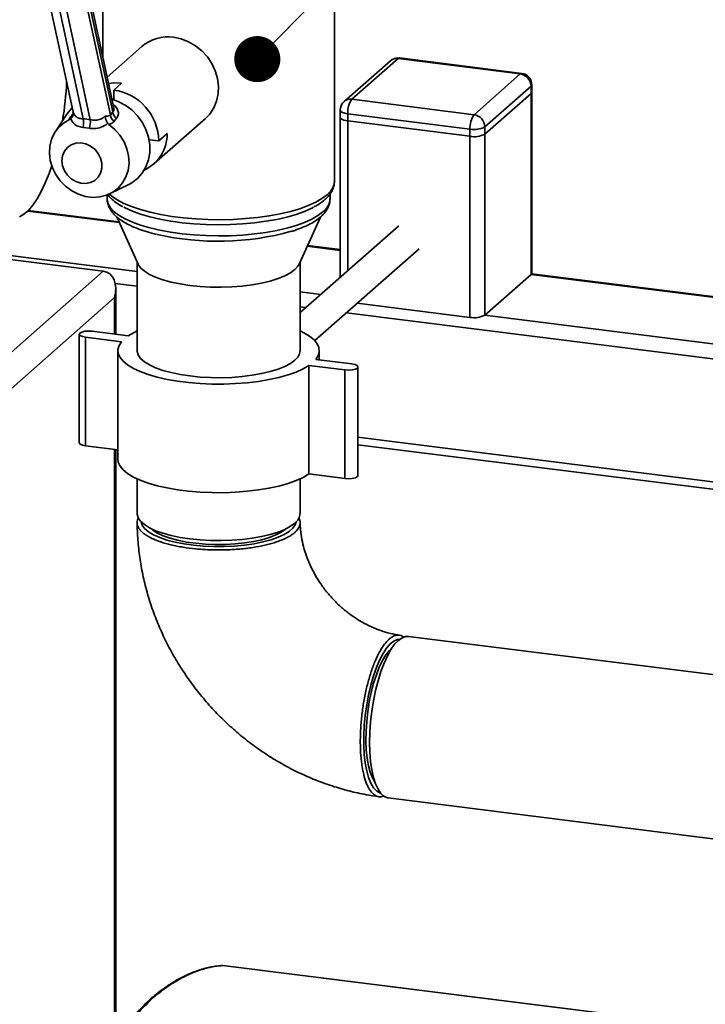
# Paper-space layout 'Blatt1' of a CAD drawing. Units: millimetres. Extents: x 0 to 6300, y 0 to 4455.
# Drawn here: x 4361 to 4539, y 2818 to 3074 of the extents above; entities that cross this region are included whole.
import ezdxf

# ---------------------------------------------------------------- set-up
doc = ezdxf.new("R2010")
doc.units = ezdxf.units.MM
doc.layers.add('1', color=7, linetype='Continuous')
doc.dimstyles.new('SLDDIMSTYLE2', dxfattribs={"dimtxt": 0.18, "dimasz": 12, "dimexe": 0, "dimexo": 0.0625, "dimgap": 0, "dimtad": 0, "dimtih": 1, "dimtoh": 1, "dimdec": 0, "dimrnd": 1e-09, "dimzin": 0, "dimdsep": 46, "dimtxsty": 'Standard', "dimblk1": 'DOT', "dimblk2": 'DOT', "dimsah": 1, "dimcen": 0.09, "dimadec": 0, "dimazin": 0, "dimtfac": 12, "dimtdec": 0, "dimtofl": 0, "dimtmove": 0, "dimatfit": 3, "dimldrblk": 'DOT', "dimfxl": 1, "dimfrac": 2, "dimtolj": 1, "dimtzin": 0, "dimarcsym": 0})

# ---------------------------------------------------------------- blocks, each defined once
blk = doc.blocks.new('_Dot')
at = {"color": 0, "linetype": 'ByBlock', "lineweight": -2}
blk.add_line((-0.5, 0), (-1, 0), dxfattribs=at)
at = {"color": 0, "linetype": 'ByBlock', "const_width": 0.5}
blk.add_lwpolyline([(-0.25, 0, 1), (0.25, 0, 1)], format="xyb", close=True, dxfattribs=at)

psp = doc.layouts.new('Blatt1')

# ---------------------------------------------------------------- linework, layer by layer
at = {"color": 7, "linetype": 'Continuous', "lineweight": 35, "ltscale": 15}
for p, q in [((4382.19, 3104.24), (4382.19, 3064.45)), ((4442.49, 3032.23), (4442.49, 3104.24)), ((4366.8, 3085.86), (4374.47, 3050.24)), ((4376.36, 3085.83), (4384.19, 3049.46)), ((4384.8, 3050.23), (4377.13, 3085.88)), ((4385.04, 3051.2), (4377.36, 3086.92)), ((4369.4, 3084.15), (4377.08, 3048.45)), ((4378.95, 3048.21), (4371.27, 3083.91)), ((4392.35, 3067.27), (4383.3, 3059.29)), ((4491.2, 3060.28), (4459.39, 3064.29)), ((4457.03, 3063.56), (4445.01, 3052.96)), ((4459.02, 3064.14), (4447, 3053.54)), ((4490.82, 3060.14), (4459.02, 3064.14)), ((4478.8, 3049.53), (4490.82, 3060.14)), ((4385.05, 3055.95), (4387.1, 3057.75)), ((4493.63, 3056.95), (4481.61, 3046.35)), ((4493.63, 3055.07), (4493.63, 3056.95)), ((4493.82, 3055.42), (4493.82, 3057.31)), ((4385.05, 3055.95), (4385.05, 3053.44)), ((4481.61, 3044.47), (4493.63, 3055.07)), ((4493.63, 3007.93), (4493.63, 3055.07)), ((4493.82, 3008.28), (4493.82, 3055.42)), ((4447, 3053.54), (4478.8, 3049.53)), ((4372.85, 3049.64), (4369.85, 3045.16)), ((4374.02, 3049.23), (4374.49, 3049.82)), ((4374.48, 3050.24), (4374.48, 3050.22)), ((4384.19, 3049.46), (4384.8, 3050.23)), ((4444, 3050.71), (4444, 3048.83)), ((4477.74, 3045.77), (4445.94, 3049.78)), ((4445.94, 3049.78), (4445.94, 3047.89)), ((4373.83, 3048.45), (4373.51, 3048.25)), ((4383.81, 3046.95), (4383.52, 3047.23)), ((4385.8, 3048.58), (4385.17, 3047.82)), ((4395.5, 3036.71), (4408.89, 3048.52)), ((4444, 3048.83), (4444, 3007.2)), ((4477.74, 3043.89), (4445.94, 3047.89)), ((4445.94, 3008.91), (4445.94, 3047.89)), ((4481.61, 3046.35), (4481.61, 3044.47)), ((4378.7, 3046), (4377.08, 3046.21)), ((4396.74, 3042.69), (4398.92, 3044.61)), ((4477.74, 3043.89), (4477.74, 3045.77)), ((4477.74, 2996.74), (4477.74, 3043.89)), ((4481.61, 2997.33), (4481.61, 3044.47)), ((4396.74, 3042.69), (4394.25, 3043)), ((4384.14, 3028.96), (4388.95, 3031.38)), ((4383.34, 3028.61), (4383.34, 3027.63)), ((4441.34, 3027.63), (4441.34, 3028.91)), ((4362.65, 3024.43), (4386.51, 3021.42)), ((4386.41, 3021.63), (4362.82, 3024.6)), ((4385.85, 3022.89), (4391.38, 3010.61)), ((4433.31, 3010.61), (4438.83, 3022.87)), ((4459.19, 3020.6), (4433.54, 2997.98)), ((4344.39, 3014.61), (4391.14, 3008.72)), ((4382.33, 3008.77), (4344.39, 3013.55)), ((4435.4, 3015.26), (4444, 3014.18)), ((4444, 3014.38), (4435.48, 3015.45)), ((4437.36, 2990.68), (4464.48, 3014.6)), ((4391.14, 3011.14), (4391.14, 2988.09)), ((4433.54, 2988.09), (4433.54, 3011.14)), ((4346.97, 2977.59), (4382.33, 3008.77)), ((4481.61, 2997.33), (4493.63, 3007.93)), ((4493.63, 3007.93), (4619.91, 2992.02)), ((4620.28, 2992.17), (4493.77, 3008.1)), ((4385.42, 3005.55), (4391.14, 3004.83)), ((4385.56, 2992.36), (4385.56, 3004.16)), ((4433.54, 3003.38), (4438.9, 3002.71)), ((4385.24, 3001.9), (4353.42, 2973.84)), ((4385.24, 2992.4), (4385.24, 3001.9)), ((4477.74, 2996.74), (4448.42, 3000.44)), ((4433.54, 2999.48), (4435.03, 2999.3)), ((4445.62, 2997.96), (4606.83, 2977.65)), ((4481.61, 2997.33), (4607.89, 2981.42)), ((4379.47, 2993.13), (4388.83, 2991.95)), ((4376.09, 2992.35), (4376.09, 2964.06)), ((4387.06, 2990.39), (4377.71, 2991.57)), ((4377.71, 2963.28), (4377.71, 2991.57)), ((4386.14, 2988.09), (4386.14, 2959.81)), ((4438.54, 2985.68), (4438.54, 2988.09)), ((4437.62, 2985.8), (4446.97, 2984.62)), ((4445.21, 2983.06), (4435.85, 2984.24)), ((4435.85, 2955.96), (4435.85, 2984.24)), ((4445.21, 2954.78), (4445.21, 2983.06)), ((4448.59, 2955.56), (4448.59, 2983.84)), ((4448.59, 2965.53), (4606.83, 2945.6)), ((4386.14, 2962.22), (4377.71, 2963.28)), ((4385.24, 2808.31), (4385.24, 2962.33)), ((4385.56, 2808.76), (4385.56, 2962.29)), ((4448.59, 2963.58), (4607.51, 2943.56)), ((4391.14, 2954.68), (4391.14, 2945.67)), ((4433.54, 2945.67), (4433.54, 2954.68)), ((4445.21, 2954.78), (4435.85, 2955.96)), ((4555.3, 2901.88), (4461.76, 2913.67)), ((4456.46, 2871.6), (4550, 2859.82)), ((4535.67, 2812.56), (4413.41, 2827.96)), ((4413.41, 2827.96), (4413.43, 2827.96)), ((4535.69, 2812.56), (4413.43, 2827.96))]:
    psp.add_line(p, q, dxfattribs=at)
at = {"color": 7, "linetype": 'Continuous', "lineweight": 35, "ltscale": 15, "flags": 128}
for points in [[(4400.62, 3069.68), (4402.6, 3069.26), (4404.52, 3068.52), (4406.32, 3067.47), (4407.97, 3066.14), (4409.4, 3064.58), (4410.58, 3062.82), (4411.47, 3060.92), (4412.05, 3058.94), (4412.3, 3056.92), (4412.22, 3054.94), (4411.8, 3053.04), (4411.06, 3051.28), (4410.02, 3049.7), (4408.89, 3048.52)], [(4459.39, 3064.29), (4459.22, 3064.27), (4459.02, 3064.14)], [(4491.2, 3060.28), (4491.03, 3060.26), (4490.82, 3060.14)], [(4383.65, 3057.66), (4385.07, 3057.83), (4387.1, 3057.75)], [(4493.82, 3057.31), (4493.78, 3057.14), (4493.63, 3056.95)], [(4493.63, 3055.07), (4493.78, 3055.26), (4493.82, 3055.42)], [(4493.82, 3055.42), (4493.78, 3055.26), (4493.63, 3055.07)], [(4384.53, 3053.59), (4386.2, 3053), (4388.04, 3052.02), (4389.73, 3050.76), (4391.22, 3049.25), (4392.47, 3047.54), (4393.43, 3045.67), (4394.09, 3043.7), (4394.43, 3041.69), (4394.43, 3039.69), (4394.09, 3037.77), (4393.43, 3035.96), (4392.47, 3034.34), (4391.22, 3032.94), (4389.73, 3031.81), (4388.95, 3031.38)], [(4372.85, 3049.64), (4373.68, 3050.71), (4374.24, 3051.29)], [(4445.94, 3049.78), (4445.41, 3049.86), (4444.94, 3049.98), (4444.56, 3050.13), (4444.26, 3050.3), (4444.07, 3050.49), (4444, 3050.68), (4444, 3050.71)], [(4383.81, 3046.95), (4385.34, 3045.68), (4386.66, 3044.17), (4387.72, 3042.48), (4388.48, 3040.66), (4388.92, 3038.77), (4389.02, 3036.87), (4388.79, 3035.03), (4388.23, 3033.3), (4387.35, 3031.74), (4386.2, 3030.4), (4384.79, 3029.33), (4383.19, 3028.56), (4381.44, 3028.11), (4379.6, 3028), (4377.72, 3028.24), (4375.88, 3028.81), (4374.13, 3029.7), (4372.53, 3030.87), (4371.12, 3032.3), (4369.96, 3033.93), (4369.09, 3035.71), (4368.53, 3037.58), (4368.3, 3039.48), (4368.4, 3041.35), (4368.84, 3043.13), (4369.6, 3044.76), (4370.66, 3046.19), (4371.98, 3047.36), (4373.51, 3048.25)], [(4444, 3048.83), (4444, 3048.8), (4444.07, 3048.6), (4444.26, 3048.42), (4444.56, 3048.25), (4444.94, 3048.1), (4445.41, 3047.98), (4445.94, 3047.89)], [(4445.94, 3047.89), (4445.41, 3047.98), (4444.94, 3048.1), (4444.56, 3048.25), (4444.26, 3048.42), (4444.07, 3048.6), (4444, 3048.8), (4444, 3048.83)], [(4371.58, 3037.54), (4371.75, 3038.83), (4372.23, 3039.99), (4373, 3040.96), (4374, 3041.67), (4375.19, 3042.09), (4376.47, 3042.17), (4377.77, 3041.92), (4379.02, 3041.36), (4380.12, 3040.52), (4381.01, 3039.44), (4381.64, 3038.21), (4381.97, 3036.89), (4381.97, 3035.58), (4381.64, 3034.34), (4381.01, 3033.27), (4380.12, 3032.42), (4379.02, 3031.85), (4377.77, 3031.6), (4376.47, 3031.68), (4375.19, 3032.09), (4374, 3032.8), (4373, 3033.77), (4372.23, 3034.93), (4371.75, 3036.22), (4371.58, 3037.54)], [(4360.54, 3022.92), (4361.68, 3023.6), (4362.83, 3024.61), (4363.97, 3025.95), (4365.09, 3027.6), (4366.18, 3029.53), (4367.22, 3031.74), (4368.21, 3034.19), (4368.91, 3036.19)], [(4383.93, 3028.86), (4384.54, 3028.34), (4385.96, 3027.36), (4387.69, 3026.44), (4389.71, 3025.59), (4392, 3024.81), (4394.52, 3024.12), (4397.26, 3023.52), (4400.17, 3023.03), (4403.22, 3022.65), (4406.38, 3022.38), (4409.61, 3022.22), (4412.88, 3022.18), (4416.13, 3022.26), (4419.34, 3022.45), (4422.47, 3022.76), (4425.49, 3023.18), (4428.34, 3023.71), (4431.01, 3024.34), (4433.46, 3025.05), (4435.66, 3025.86), (4437.59, 3026.74), (4439.23, 3027.68), (4440.54, 3028.67)], [(4383.34, 3027.63), (4383.35, 3027.4), (4383.6, 3026.33), (4384.21, 3025.29), (4385.15, 3024.27), (4386.42, 3023.29), (4388.01, 3022.37), (4389.9, 3021.51), (4392.05, 3020.72), (4394.46, 3020.02), (4397.08, 3019.41), (4399.88, 3018.9), (4402.84, 3018.5), (4405.91, 3018.21), (4409.06, 3018.03), (4412.25, 3017.97), (4415.44, 3018.02), (4418.59, 3018.19), (4421.67, 3018.48), (4424.64, 3018.88), (4427.45, 3019.38), (4430.08, 3019.99), (4432.5, 3020.68), (4434.67, 3021.46), (4436.57, 3022.32), (4438.18, 3023.24), (4439.47, 3024.21)], [(4437.04, 3025.45), (4436.57, 3025.21), (4434.67, 3024.35), (4432.5, 3023.57), (4430.08, 3022.87), (4427.45, 3022.27), (4424.64, 3021.77), (4421.67, 3021.37), (4418.59, 3021.08), (4415.44, 3020.91), (4412.25, 3020.85), (4409.06, 3020.92), (4405.91, 3021.09), (4402.84, 3021.39), (4399.88, 3021.79), (4397.08, 3022.3), (4394.46, 3022.91), (4392.05, 3023.61), (4389.9, 3024.4), (4388.01, 3025.26), (4387.66, 3025.44)], [(4432.17, 3009.17), (4431.02, 3008.32), (4429.56, 3007.54), (4427.79, 3006.83), (4425.77, 3006.2), (4423.51, 3005.66), (4421.06, 3005.22), (4418.47, 3004.9), (4415.76, 3004.69), (4413, 3004.6), (4410.23, 3004.63), (4407.5, 3004.78), (4404.85, 3005.05), (4402.32, 3005.44), (4399.97, 3005.93), (4397.83, 3006.51), (4395.93, 3007.19), (4394.32, 3007.94), (4393.02, 3008.76), (4392.05, 3009.62), (4391.42, 3010.52), (4391.38, 3010.61)], [(4433.31, 3010.61), (4432.98, 3010.05), (4432.17, 3009.17)], [(4493.63, 3007.93), (4493.78, 3008.12), (4493.82, 3008.28)], [(4377.71, 2991.57), (4376.88, 2991.74), (4376.31, 2992), (4376.09, 2992.32), (4376.25, 2992.64), (4376.77, 2992.92), (4377.56, 2993.11), (4378.51, 2993.18), (4379.47, 2993.13)], [(4388.83, 2991.95), (4390.35, 2992.84), (4391.14, 2993.23)], [(4433.54, 2993.23), (4434.53, 2992.74), (4436.02, 2991.83), (4437.18, 2990.88), (4437.99, 2989.88), (4438.44, 2988.86), (4438.53, 2987.83), (4438.26, 2986.81), (4437.62, 2985.8)], [(4435.85, 2984.24), (4434.33, 2983.34), (4432.5, 2982.51), (4430.39, 2981.76), (4428.02, 2981.1), (4425.44, 2980.53), (4422.68, 2980.07), (4419.78, 2979.72), (4416.77, 2979.49), (4413.69, 2979.37), (4410.6, 2979.38), (4407.54, 2979.51), (4404.54, 2979.76), (4401.65, 2980.12), (4398.91, 2980.6), (4396.35, 2981.18), (4394.02, 2981.85), (4391.94, 2982.61), (4390.15, 2983.45), (4388.66, 2984.36), (4387.51, 2985.31), (4386.7, 2986.31), (4386.24, 2987.32), (4386.15, 2988.35), (4386.43, 2989.38), (4387.06, 2990.39)], [(4432.17, 2985.6), (4431.02, 2984.75), (4429.56, 2983.97), (4427.79, 2983.26), (4425.77, 2982.62), (4423.51, 2982.09), (4421.06, 2981.65), (4418.47, 2981.33), (4415.76, 2981.12), (4413, 2981.03), (4410.23, 2981.06), (4407.5, 2981.21), (4404.85, 2981.48), (4402.32, 2981.87), (4399.97, 2982.36), (4397.83, 2982.94), (4395.93, 2983.62), (4394.32, 2984.37), (4393.02, 2985.19), (4392.05, 2986.05), (4391.42, 2986.95), (4391.15, 2987.87), (4391.14, 2988.09)], [(4446.97, 2984.62), (4447.8, 2984.45), (4448.37, 2984.18), (4448.59, 2983.87), (4448.43, 2983.55), (4447.91, 2983.27), (4447.12, 2983.08), (4446.17, 2983.01), (4445.21, 2983.06)], [(4377.71, 2963.28), (4376.88, 2963.45), (4376.31, 2963.72), (4376.09, 2964.04), (4376.09, 2964.06)], [(4435.85, 2955.96), (4434.33, 2955.06), (4432.5, 2954.23), (4430.39, 2953.48), (4428.02, 2952.81), (4425.44, 2952.25), (4422.68, 2951.79), (4419.78, 2951.44), (4416.77, 2951.2), (4413.69, 2951.09), (4410.6, 2951.1), (4407.54, 2951.22), (4404.54, 2951.47), (4401.65, 2951.84), (4398.91, 2952.31), (4396.35, 2952.89), (4394.02, 2953.57), (4391.94, 2954.33), (4390.15, 2955.17), (4388.66, 2956.07), (4387.51, 2957.03), (4386.7, 2958.02), (4386.24, 2959.04), (4386.14, 2959.81)], [(4448.59, 2955.56), (4448.43, 2955.26), (4447.91, 2954.99), (4447.12, 2954.8), (4446.17, 2954.72), (4445.21, 2954.78)], [(4432.17, 2943.17), (4431.02, 2942.33), (4429.56, 2941.54), (4427.79, 2940.83), (4425.77, 2940.2), (4423.51, 2939.66), (4421.06, 2939.23), (4418.47, 2938.9), (4415.76, 2938.69), (4413, 2938.6), (4410.23, 2938.64), (4407.5, 2938.79), (4404.85, 2939.06), (4402.32, 2939.44), (4399.97, 2939.93), (4397.83, 2940.52), (4395.93, 2941.19), (4394.32, 2941.94), (4393.02, 2942.76), (4392.05, 2943.63), (4391.42, 2944.53), (4391.15, 2945.45), (4391.14, 2945.67)], [(4392.16, 2943.5), (4392.44, 2942.62), (4393.09, 2941.75), (4394.07, 2940.91), (4395.38, 2940.12), (4397, 2939.4), (4398.89, 2938.76), (4401.01, 2938.21), (4403.34, 2937.75), (4405.83, 2937.41), (4408.44, 2937.18), (4411.12, 2937.06), (4413.82, 2937.07), (4416.49, 2937.19), (4419.09, 2937.43), (4421.56, 2937.79), (4423.88, 2938.25), (4425.98, 2938.82), (4427.85, 2939.47), (4429.43, 2940.19), (4430.72, 2940.99), (4431.67, 2941.83), (4432.28, 2942.7), (4432.52, 2943.5)], [(4429.83, 2941.68), (4429.74, 2941.59), (4428.65, 2940.8), (4427.25, 2940.08), (4425.56, 2939.42), (4423.61, 2938.85), (4421.44, 2938.37), (4419.1, 2938.01), (4416.62, 2937.75), (4414.06, 2937.61), (4411.46, 2937.59), (4408.89, 2937.69), (4406.38, 2937.91), (4403.98, 2938.24), (4401.75, 2938.68), (4399.73, 2939.23), (4397.95, 2939.86), (4396.45, 2940.56), (4395.26, 2941.33), (4394.85, 2941.68)], [(4456.25, 2908.58), (4457.18, 2910.24), (4458.14, 2911.6), (4459.12, 2912.63), (4460.1, 2913.32), (4461.06, 2913.65), (4461.76, 2913.67)], [(4459.49, 2912.93), (4458.9, 2912.86), (4457.96, 2912.45), (4457, 2911.69), (4456.05, 2910.6), (4455.12, 2909.19), (4454.23, 2907.49), (4453.4, 2905.53), (4452.63, 2903.35), (4451.94, 2900.97), (4451.35, 2898.46), (4450.87, 2895.84), (4450.49, 2893.17), (4450.24, 2890.49), (4450.11, 2887.86), (4450.11, 2885.31), (4450.24, 2882.9), (4450.49, 2880.67), (4450.87, 2878.66), (4451.35, 2876.9), (4451.94, 2875.42), (4452.63, 2874.26), (4453.4, 2873.43), (4454.23, 2872.94), (4454.44, 2872.88)], [(4452.96, 2875.78), (4452.35, 2876.83), (4451.79, 2878.26), (4451.33, 2879.97), (4450.99, 2881.94), (4450.76, 2884.11), (4450.67, 2886.46), (4450.7, 2888.94), (4450.86, 2891.49), (4451.14, 2894.06), (4451.55, 2896.62), (4452.06, 2899.1), (4452.67, 2901.46), (4453.38, 2903.65), (4454.15, 2905.63), (4454.99, 2907.37), (4455.87, 2908.82), (4456.78, 2909.96), (4457.34, 2910.49)], [(4456.46, 2871.6), (4456.24, 2871.64), (4455.36, 2872.02), (4454.54, 2872.76), (4453.81, 2873.84), (4453.16, 2875.23), (4452.62, 2876.93), (4452.18, 2878.89), (4451.87, 2881.09), (4451.68, 2883.49), (4451.62, 2886.04), (4451.68, 2888.71), (4451.87, 2891.44), (4452.19, 2894.2), (4452.62, 2896.92), (4453.17, 2899.58), (4453.82, 2902.11), (4454.55, 2904.48), (4455.37, 2906.65), (4456.25, 2908.58)]]:
    psp.add_lwpolyline(points, dxfattribs=at)
at = {"color": 7, "linetype": 'Continuous', "lineweight": 35, "ltscale": 225}
for centre, radius, start, end in [((4399.14, 3059.36), 10.43, 81.8567, 130.6461), ((4459.02, 3061.31), 3, 82.8192, 131.4096), ((4458.66, 3061.67), 2.5, 81.8416, 130.6612), ((4490.35, 3056.89), 3.28, 1.0587, 81.7605), ((4490.82, 3057.31), 3, 0, 82.8192), ((4283.99, 3062.2), 88.89, 350.7775, 357.3491), ((4383.11, 3042.45), 13.64, 1.0031, 81.8162), ((4447, 3050.71), 3, 131.4096, 180), ((4446.64, 3051.07), 2.5, 81.8416, 130.6612), ((4451.83, 3050.15), 5.91, 144.9309, 183.5931), ((4373.44, 3050.5), 1.4, 294.6708, 321.7253), ((4386.37, 3049.66), 2.19, 185.2178, 236.9609), ((4386.98, 3050.42), 2.19, 185.2158, 237.3856), ((4483.64, 3046.14), 5.91, 144.9309, 183.5931), ((4478.33, 3046.29), 3.28, 1.0587, 81.7605), ((4372.66, 3047.33), 4.56, 345.8018, 14.2623), ((4373.01, 3047.77), 5.96, 342.7217, 4.2388), ((4478.84, 3051.57), 5.91, 259.2261, 297.8883), ((4388.81, 3044.32), 10.11, 294.2545, 1.6805), ((4478.84, 3049.69), 5.91, 259.2261, 297.8883), ((4437.75, 3032.52), 4.75, 306.0307, 356.5214), ((4436.79, 3027.9), 4.55, 305.9476, 356.6045), ((4412.21, 3087.81), 71.25, 257.15, 285.4929), ((4478.84, 3002.55), 5.91, 259.2261, 297.8883), ((4430.16, 2988.32), 3.39, 306.4119, 356.1402), ((4430.16, 2945.9), 3.39, 306.4119, 356.1402)]:
    psp.add_arc(centre, radius, start, end, dxfattribs=at)
for centre, major_axis, ratio, start_param, end_param in [((4381.51, 3032.09), (14.25, -12.92), 0.709048, 2.29351, 2.406443), ((4380.56, 3002.49), (2.71, 6.01), 0.699056, 4.924405, 6.495201)]:
    psp.add_ellipse(centre, major_axis=major_axis, ratio=ratio, start_param=start_param, end_param=end_param, dxfattribs=at)
at = {"color": 7, "linetype": 'Continuous', "lineweight": 35, "ltscale": 15}
for points, knots in [([(4384.82, 3052.2), (4385.02, 3052.08), (4385.6, 3051.69), (4386.13, 3050.78), (4386.34, 3049.68), (4386.09, 3048.96), (4385.84, 3048.63), (4385.8, 3048.58)], [0, 0, 0, 0, 0.127279, 0.383127, 0.656694, 0.946423, 1, 1, 1, 1]), ([(4373.51, 3048.25), (4373.54, 3048.38), (4373.61, 3048.66), (4373.88, 3049.04), (4374.02, 3049.23)], [0, 0, 0, 0, 0.492148, 1, 1, 1, 1]), ([(4374.48, 3050.22), (4374.48, 3050.22), (4374.49, 3050.17), (4374.53, 3049.93), (4374.51, 3049.49), (4374.29, 3048.91), (4373.99, 3048.61), (4373.83, 3048.45)], [0, 0, 0, 0, 0.004384, 0.084614, 0.400245, 0.699836, 1, 1, 1, 1]), ([(4374.43, 3050.23), (4374.46, 3050.14), (4374.55, 3049.85), (4374.44, 3049.51), (4374.43, 3049.49), (4374.42, 3049.48)], [0, 0, 0, 0, 0.2280114, 0.6769454, 1, 1, 1, 1]), ([(4374.48, 3050.22), (4374.6, 3049.92), (4374.83, 3049.32), (4375.53, 3048.77), (4376.3, 3048.51), (4376.87, 3048.47), (4377.08, 3048.45)], [0, 0, 0, 0, 0.2738981, 0.5474313, 0.832135, 1, 1, 1, 1]), ([(4378.95, 3048.21), (4379.39, 3048.15), (4380.27, 3048.03), (4381.6, 3048.28), (4382.42, 3048.77), (4382.76, 3049.12), (4382.81, 3049.17)], [0, 0, 0, 0, 0.321764, 0.64404, 0.946702, 1, 1, 1, 1]), ([(4382.81, 3049.17), (4383.03, 3049.16), (4383.46, 3049.15), (4383.92, 3049.26), (4384.12, 3049.41), (4384.19, 3049.46)], [0, 0, 0, 0, 0.389288, 0.791239, 1, 1, 1, 1]), ([(4383.52, 3047.23), (4383.4, 3047.42), (4383.16, 3047.79), (4382.92, 3048.43), (4382.83, 3048.88), (4382.81, 3049.12), (4382.81, 3049.17), (4382.81, 3049.17)], [0, 0, 0, 0, 0.300164, 0.599755, 0.915386, 0.995616, 1, 1, 1, 1]), ([(4384.8, 3050.23), (4384.92, 3050.36), (4385.12, 3050.61), (4385.05, 3051.02), (4385.01, 3051.19)], [0, 0, 0, 0, 0.571036, 1, 1, 1, 1]), ([(4377.08, 3046.21), (4376.61, 3046.29), (4375.67, 3046.44), (4374.56, 3047.19), (4374.04, 3047.95), (4373.84, 3048.43), (4373.83, 3048.45)], [0, 0, 0, 0, 0.308011, 0.614738, 0.985073, 1, 1, 1, 1]), ([(4383.52, 3047.23), (4383.5, 3047.22), (4382.99, 3046.82), (4381.85, 3046.21), (4380.13, 3045.85), (4379.1, 3045.96), (4378.7, 3046)], [0, 0, 0, 0, 0.01493, 0.3860285, 0.7582334, 1, 1, 1, 1]), ([(4385.17, 3047.82), (4385, 3047.64), (4384.63, 3047.28), (4384.09, 3047.06), (4383.81, 3046.95)], [0, 0, 0, 0, 0.491458, 1, 1, 1, 1]), ([(4440, 3027.41), (4440.21, 3027.61), (4440.8, 3028.16), (4441.56, 3029.11), (4442.16, 3030.28), (4442.48, 3031.35), (4442.46, 3032.02), (4442.45, 3032.28)], [0, 0, 0, 0, 0.150315, 0.403384, 0.637796, 0.859998, 1, 1, 1, 1]), ([(4383.52, 3028.68), (4383.7, 3028.45), (4384.18, 3027.81), (4385.28, 3026.89), (4386.41, 3026.08), (4387.23, 3025.67), (4387.45, 3025.56)], [0, 0, 0, 0, 0.192145, 0.523224, 0.873616, 1, 1, 1, 1]), ([(4383.37, 3027.62), (4383.36, 3027.53), (4383.31, 3027.02), (4383.55, 3026.09), (4384.05, 3024.92), (4384.85, 3023.81), (4385.93, 3022.75), (4387.33, 3021.74), (4389.03, 3020.79), (4390.99, 3019.93), (4393.19, 3019.17), (4394.93, 3018.65), (4395.99, 3018.42), (4396.19, 3018.37)], [0, 0, 0, 0, 0.020689, 0.11241, 0.204258, 0.300588, 0.404552, 0.515989, 0.631321, 0.746655, 0.860832, 0.973917, 1, 1, 1, 1]), ([(4437.24, 3025.57), (4437.57, 3025.74), (4438.46, 3026.21), (4439.33, 3026.84), (4439.87, 3027.31), (4440, 3027.41)], [0, 0, 0, 0, 0.305563, 0.845791, 1, 1, 1, 1]), ([(4438.92, 3022.95), (4439.14, 3023.15), (4439.71, 3023.69), (4440.45, 3024.63), (4441.03, 3025.78), (4441.33, 3026.82), (4441.31, 3027.45), (4441.3, 3027.68)], [0, 0, 0, 0, 0.15325, 0.409674, 0.646604, 0.871298, 1, 1, 1, 1]), ([(4431.31, 3019.14), (4431.41, 3019.17), (4432.3, 3019.42), (4433.79, 3019.98), (4435.74, 3020.83), (4437.41, 3021.78), (4438.41, 3022.51), (4438.87, 3022.91), (4438.92, 3022.95)], [0, 0, 0, 0, 0.029421, 0.265085, 0.502934, 0.743649, 0.972855, 1, 1, 1, 1]), ([(4433.24, 2942.04), (4432.99, 2941.66), (4432.61, 2941.08), (4431.71, 2940.34), (4430.91, 2939.8), (4429.67, 2939.13), (4428.17, 2938.5), (4426.46, 2937.95), (4424.61, 2937.45), (4422.58, 2937.02), (4420.42, 2936.69), (4418.73, 2936.49), (4417.02, 2936.33), (4415.25, 2936.23), (4413.17, 2936.16), (4410.78, 2936.17), (4408.41, 2936.28), (4405.81, 2936.49), (4403.57, 2936.78), (4401.47, 2937.16), (4399.97, 2937.49), (4398.1, 2937.98), (4396.41, 2938.55), (4394.96, 2939.18), (4394, 2939.68), (4393.17, 2940.2), (4392.47, 2940.76), (4391.91, 2941.33), (4391.36, 2942.1), (4391.1, 2942.89), (4391.17, 2943.69), (4391.27, 2944.16), (4391.47, 2944.43), (4391.53, 2944.5)], [0, 0, 0, 0, 0.052715, 0.079763, 0.107009, 0.133425, 0.18677, 0.214016, 0.240435, 0.293785, 0.321033, 0.347457, 0.374067, 0.400866, 0.428121, 0.467711, 0.507933, 0.535191, 0.58812, 0.614986, 0.642244, 0.668668, 0.722034, 0.74929, 0.775713, 0.802322, 0.829121, 0.856375, 0.882798, 0.936156, 0.963409, 0.98983, 1, 1, 1, 1]), ([(4433.13, 2944.6), (4433.22, 2944.44), (4433.42, 2944.09), (4433.56, 2943.48), (4433.55, 2942.78), (4433.35, 2942.29), (4433.24, 2942.04)], [0, 0, 0, 0, 0.187433, 0.422826, 0.70981, 1, 1, 1, 1]), ([(4391.15, 2943.22), (4391.16, 2942.49), (4391.19, 2940.25), (4391.49, 2936.49), (4392.13, 2931.97), (4393.07, 2927.47), (4394.31, 2923.02), (4395.84, 2918.64), (4397.65, 2914.34), (4399.74, 2910.15), (4402.1, 2906.08), (4404.71, 2902.17), (4407.57, 2898.41), (4410.66, 2894.84), (4413.97, 2891.47), (4417.48, 2888.31), (4421.18, 2885.38), (4425.05, 2882.7), (4429.07, 2880.27), (4433.22, 2878.12), (4437.49, 2876.24), (4441.85, 2874.65), (4446.29, 2873.37), (4450.36, 2872.45), (4452.95, 2872.08), (4454.03, 2871.92)], [0, 0, 0, 0, 0.02162, 0.066163, 0.110771, 0.155485, 0.200295, 0.245191, 0.290162, 0.335198, 0.38029, 0.425428, 0.470605, 0.515813, 0.561044, 0.606291, 0.651544, 0.696796, 0.742037, 0.787258, 0.832446, 0.877588, 0.922672, 0.967681, 1, 1, 1, 1]), ([(4459.39, 2913.98), (4459.22, 2914), (4458.24, 2914.14), (4456.42, 2914.55), (4453.93, 2915.35), (4451.47, 2916.4), (4449.07, 2917.69), (4446.76, 2919.21), (4444.57, 2920.95), (4442.52, 2922.87), (4440.64, 2924.97), (4438.94, 2927.21), (4437.46, 2929.57), (4436.2, 2932.02), (4435.17, 2934.52), (4434.39, 2937.05), (4433.86, 2939.57), (4433.6, 2941.66), (4433.57, 2942.87), (4433.56, 2943.28)], [0, 0, 0, 0, 0.013764, 0.079297, 0.144178, 0.208406, 0.272174, 0.335622, 0.39885, 0.461931, 0.524919, 0.587859, 0.650782, 0.713733, 0.776773, 0.839979, 0.903458, 0.967354, 1, 1, 1, 1]), ([(4460.58, 2913.39), (4460.42, 2913.52), (4460.09, 2913.81), (4459.53, 2913.97), (4458.74, 2914.04), (4457.91, 2913.79), (4457.07, 2913.26), (4456.23, 2912.54), (4455.39, 2911.53), (4454.57, 2910.26), (4453.77, 2908.83), (4453.01, 2907.16), (4452.31, 2905.31), (4451.65, 2903.33), (4451.05, 2901.2), (4450.54, 2898.96), (4450.2, 2897.23), (4449.91, 2895.48), (4449.67, 2893.72), (4449.47, 2891.93), (4449.33, 2890.16), (4449.24, 2888.41), (4449.2, 2886.7), (4449.21, 2885.02), (4449.3, 2882.86), (4449.5, 2880.84), (4449.8, 2879), (4450.16, 2877.29), (4450.62, 2875.8), (4451.16, 2874.55), (4451.76, 2873.48), (4452.43, 2872.69), (4453.15, 2872.18), (4453.91, 2871.87), (4454.67, 2871.84), (4455.25, 2872.06), (4455.41, 2872.13)], [0, 0, 0, 0, 0.020915, 0.044951, 0.069393, 0.116903, 0.140932, 0.165369, 0.21287, 0.236894, 0.261327, 0.308829, 0.332854, 0.357287, 0.404798, 0.428828, 0.453266, 0.476956, 0.500812, 0.52486, 0.549302, 0.572992, 0.596849, 0.620897, 0.64534, 0.692854, 0.716891, 0.741332, 0.788846, 0.812878, 0.837318, 0.88483, 0.90886, 0.933299, 0.980809, 1, 1, 1, 1]), ([(4413.07, 2827.92), (4412.53, 2827.87), (4411.55, 2827.78), (4410.24, 2827.54), (4409.21, 2827.31), (4408.36, 2827.08), (4406.74, 2826.6), (4404.69, 2825.81), (4402.26, 2824.6), (4400.64, 2823.67), (4399.33, 2822.83), (4398.14, 2822.03), (4396.59, 2820.91), (4395.43, 2819.96), (4394.79, 2819.44)], [0, 0, 0, 0, 0.091718, 0.164565, 0.218544, 0.261859, 0.306065, 0.484474, 0.598206, 0.703142, 0.74788, 0.812139, 0.89618, 1, 1, 1, 1]), ([(4395.32, 2819.59), (4396.62, 2820.62), (4399.11, 2822.59), (4402.66, 2824.72), (4405.86, 2826.22), (4408.69, 2827.17), (4411.18, 2827.74), (4412.7, 2827.89), (4413.41, 2827.96)], [0, 0, 0, 0, 0.212688, 0.40697, 0.582843, 0.740306, 0.879359, 1, 1, 1, 1]), ([(4413.41, 2827.96), (4413.4, 2827.97), (4413.37, 2827.97), (4413.27, 2827.97), (4413.17, 2827.97), (4413.09, 2827.93), (4413.08, 2827.92)], [0, 0, 0, 0, 0.089202, 0.261582, 0.855824, 1, 1, 1, 1]), ([(4394.78, 2819.43), (4394.27, 2818.94), (4393.34, 2818.06), (4392.12, 2816.79), (4391.17, 2815.76), (4390.38, 2814.87), (4388.89, 2813.14), (4387.02, 2810.8), (4384.83, 2807.78), (4383.39, 2805.66), (4382.22, 2803.87), (4381.17, 2802.22), (4379.8, 2799.98), (4378.79, 2798.22), (4378.24, 2797.25)], [0, 0, 0, 0, 0.0917065, 0.1645455, 0.2185188, 0.2618294, 0.3060316, 0.4844317, 0.5981631, 0.7031043, 0.7478451, 0.8121105, 0.8961629, 1, 1, 1, 1]), ([(4378.81, 2797.45), (4379.46, 2798.58), (4380.85, 2801), (4383.12, 2804.62), (4385.7, 2808.44), (4388.62, 2812.33), (4391.86, 2816.2), (4394.13, 2818.43), (4395.32, 2819.59)], [0, 0, 0, 0, 0.120641, 0.259694, 0.417157, 0.59303, 0.787312, 1, 1, 1, 1]), ([(4394.78, 2819.43), (4394.78, 2819.43), (4394.82, 2819.47), (4394.9, 2819.52), (4395.08, 2819.6), (4395.22, 2819.59), (4395.32, 2819.59)], [0, 0, 0, 0, 0.017382, 0.276074, 0.529395, 1, 1, 1, 1])]:
    psp.add_open_spline(points, degree=3, knots=knots, dxfattribs=at)

# ---------------------------------------------------------------- leaders
at = {"layer": '1', "ltscale": 15}
psp.add_leader([(4422.4, 3064), (4675.68, 3319.84)], dimstyle='SLDDIMSTYLE2', dxfattribs=at)

doc.saveas('drawing.dxf')
